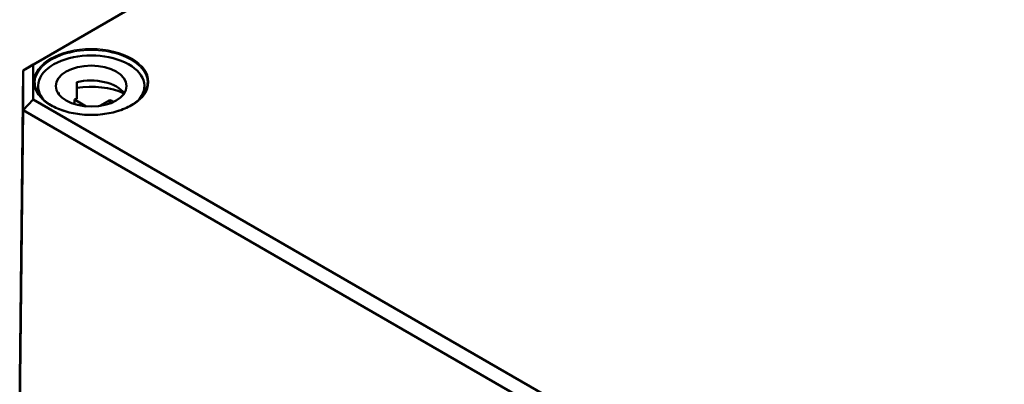
# Model space of a CAD drawing. Units: millimetres. Extents: x 16 to 588, y 6 to 415.
# Drawn here: x 224 to 273, y 78 to 96 of the extents above; entities that cross this region are included whole.
import ezdxf

# ---------------------------------------------------------------- set-up
doc = ezdxf.new("R2010")
doc.units = ezdxf.units.MM
doc.layers.add('Sichtbar (ISO)', color=7, linetype='Continuous', lineweight=50)
doc.layers.add('Sichtbar schmal (ISO)', color=7, linetype='Continuous', lineweight=35)

msp = doc.modelspace()

# ---------------------------------------------------------------- linework, layer by layer
at = {"layer": 'Sichtbar (ISO)'}
for p, q in [((284.1109, 128.2002), (224.104, 93.5552)), ((224.6083, 93.8428), (284.3198, 128.3173)), ((223.9404, 78.285), (224.104, 93.5552)), ((224.6083, 93.8428), (224.104, 93.5552)), ((224.104, 93.5552), (224.104, 91.5933)), ((224.6083, 92.1221), (224.6083, 93.8428)), ((226.7598, 92.966), (226.7598, 92.1495)), ((224.8487, 92.7783), (224.8487, 92.4124)), ((225.8759, 92.4557), (225.8759, 92.3662)), ((230.0987, 92.7783), (230.0987, 92.4124)), ((224.6083, 92.1221), (224.104, 91.5933)), ((259.5711, 71.9364), (224.6083, 92.1221)), ((226.6414, 92.1158), (227.2262, 91.7781)), ((226.6414, 92.1158), (226.6414, 91.8896)), ((227.897, 91.798), (228.3955, 92.0858)), ((228.3955, 92.0858), (228.3955, 91.9195)), ((223.9404, 76.2448), (224.104, 91.5933)), ((224.104, 91.5933), (259.3622, 71.2369)), ((223.9404, 76.2448), (223.9404, 78.285))]:
    msp.add_line(p, q, dxfattribs=at)
for centre, major_axis, start_param, end_param in [((227.4737, 92.7783), (-2.625, 0), 2.6408394, 6.7839386), ((227.4737, 92.0435), (1.75, 0), 0.3721884, 1.9909875), ((227.4737, 92.0435), (-1.75, 0), 5.8629946, 5.9109969), ((227.4737, 91.227), (-2.625, 0), 4.0442447, 4.9878147), ((227.4737, 91.227), (-1.75, 0), 5.1325802, 5.2080357), ((227.4737, 91.227), (1.75, 0), 0.875269, 1.0160084)]:
    msp.add_ellipse(centre, major_axis=major_axis, ratio=0.5773503, start_param=start_param, end_param=end_param, dxfattribs=at)
msp.add_ellipse((227.4737, 92.7783), major_axis=(-1.75, 0), ratio=0.5773503, dxfattribs=at)
msp.add_open_spline([(230.2595, 92.934), (230.258, 92.7624), (230.207, 92.5906), (230.0105, 92.2667), (229.8676, 92.1146), (229.5056, 91.845), (229.288, 91.7271), (228.7983, 91.5361), (228.5264, 91.463), (227.9556, 91.3693), (227.6567, 91.3488), (227.0627, 91.3627), (226.7676, 91.3972), (226.2117, 91.5174), (225.9509, 91.6031), (225.4905, 91.8163), (225.2908, 91.9437), (224.9717, 92.2263), (224.8525, 92.3813), (224.7194, 92.6702), (224.6891, 92.8021), (224.688, 92.934)], degree=3, knots=[0.790335, 0.790335, 0.790335, 0.790335, 1.122353, 1.122353, 1.4447911, 1.4447911, 1.7620032, 1.7620032, 2.0791443, 2.0791443, 2.3967951, 2.3967951, 2.7146087, 2.7146087, 3.0321512, 3.0321512, 3.3491691, 3.3491691, 3.6669087, 3.6669087, 3.9220544, 3.9220544, 3.9220544, 3.9220544], dxfattribs=at)
at = {"layer": 'Sichtbar schmal (ISO)'}
msp.add_ellipse((227.4737, 92.9825), major_axis=(-2.8358, 0), ratio=0.5773503, dxfattribs=at)
msp.add_ellipse((227.4737, 92.9419), major_axis=(-2.7858, 0), ratio=0.5773503, start_param=3.136656, end_param=6.2881219, dxfattribs=at)

doc.saveas('drawing.dxf')
